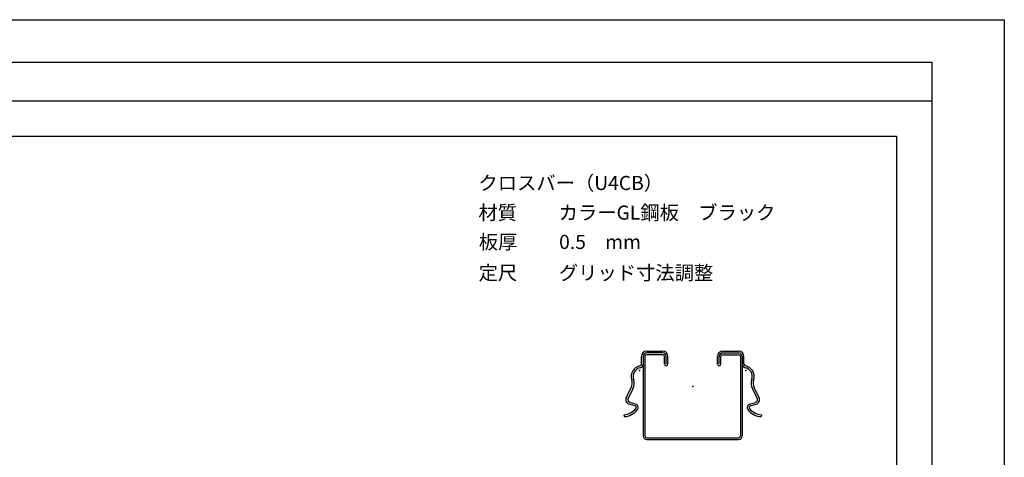
# Model space of a CAD drawing. Extents: x 0 to 841, y 0 to 594.
# Drawn here: x 563 to 841, y 470 to 594 of the extents above; entities that cross this region are included whole.
import ezdxf

# ---------------------------------------------------------------- set-up
doc = ezdxf.new("R2010")
doc.units = 0
doc.header["$LTSCALE"] = 0.25
doc.layers.get('0').update_dxf_attribs({"linetype": 'CONTINUOUS'})
for name, color, linetype in [('UBバー', 161, 'CONTINUOUS'), ('図枠_1', 241, 'CONTINUOUS'), ('図枠_2', 111, 'CONTINUOUS'), ('図枠_4', 181, 'CONTINUOUS'), ('引き出し線', 6, 'CONTINUOUS')]:
    doc.layers.add(name, color=color, linetype=linetype)
doc.styles.add('文字用_BIGHONT', font='romans.shx', dxfattribs={"bigfont": 'bigfont.shx'})

# ---------------------------------------------------------------- blocks, each defined once
blk = doc.blocks.new('図枠')
at = {"layer": '図枠_1'}
blk.add_lwpolyline([(10.25, 291), (410.25, 291), (410.25, 6), (10.25, 6)], close=True, dxfattribs=at)
at = {"layer": '図枠_4'}
blk.add_lwpolyline([(0, 297), (420.5, 297), (420.5, 0), (0, 0)], close=True, dxfattribs=at)
blk = doc.blocks.new('メインバー_UMB_')
at = {"layer": 'UBバー', "color": 0, "linetype": 'BYBLOCK'}
for p, q in [((-14.5, 21.36), (-14.5, 23.5)), ((-14, 23.5), (-14, 1)), ((-13.5, 23.5), (-13.5, 1)), ((-13, 25), (-8.5, 25)), ((-8.5, 24.5), (-13, 24.5)), ((-8.5, 24), (-13, 24)), ((-8, 21.4), (-8, 23.5)), ((-7.5, 21.4), (-7.5, 23.5)), ((-7, 21.4), (-7, 23.5)), ((7, 21.4), (7, 23.5)), ((7.5, 21.4), (7.5, 23.5)), ((8, 21.4), (8, 23.5)), ((8.5, 25), (13, 25)), ((8.5, 24.5), (13, 24.5)), ((8.5, 24), (13, 24)), ((13.5, 23.5), (13.5, 1)), ((14, 23.5), (14, 1)), ((14.5, 21.36), (14.5, 23.5)), ((-18.77, 11.89), (-17.39, 14.64)), ((-16.9, 14.39), (-18.28, 11.65)), ((16.9, 14.39), (18.28, 11.65)), ((16.9, 14.39), (18.28, 11.65)), ((18.77, 11.89), (17.39, 14.64)), ((18.77, 11.89), (17.39, 14.64)), ((-16.31, 9.5), (-17.95, 9.99)), ((-16.15, 10.03), (-17.79, 10.52)), ((16.15, 10.03), (17.79, 10.52)), ((16.31, 9.5), (17.95, 9.99)), ((16.31, 9.5), (17.95, 9.99)), ((-19.43, 7.02), (-19.4, 6.47)), ((19.43, 7.02), (19.4, 6.47)), ((19.43, 7.02), (19.4, 6.47)), ((-13, 0.5), (13, 0.5)), ((-13, 0), (13, 0))]:
    blk.add_line(p, q, dxfattribs=at)
for centre, radius, start, end in [((-13, 23.5), 1.5, 90, 180), ((-13, 23.5), 1, 90, 180), ((-13, 23.5), 0.5, 90, 180), ((-8.5, 23.5), 1.5, 0, 90), ((-8.5, 23.5), 1, 0, 90), ((-8.5, 23.5), 0.5, 0, 90), ((8.5, 23.5), 1.5, 90, 180), ((8.5, 23.5), 1, 90, 180), ((8.5, 23.5), 0.5, 90, 180), ((13, 23.5), 1.5, 0, 90), ((13, 23.5), 1, 0, 90), ((13, 23.5), 0.5, 0, 90), ((-14.39, 17.91), 3, 100.0836, 198.7317), ((-14.39, 17.91), 2.45, 100.225, 198.732), ((-15, 21.36), 0.5, 280.0836, 0), ((-15, 21.31), 1, 280.225, 0), ((-7.5, 21.4), 0.5, 180, 0), ((7.5, 21.4), 0.5, 180, 360), ((15, 21.31), 1, 180, 259.7666), ((15, 21.36), 0.5, 180, 259.9143), ((14.39, 17.91), 2.45, 341.2681, 79.7666), ((14.39, 17.91), 3, 341.2683, 79.9143), ((-20.07, 15.98), 3, 333.2999, 18.7322), ((-20.07, 15.98), 3.55, 333.2999, 18.7319), ((20.07, 15.98), 3.55, 161.2681, 206.7001), ((20.07, 15.98), 3, 161.2678, 206.7001), ((-17.56, 11.29), 1.35, 153.2999, 253.2999), ((-17.56, 11.29), 0.8, 153.2992, 253.2998), ((17.56, 11.29), 0.8, 286.7002, 26.7008), ((17.56, 11.29), 0.8, 286.7002, 26.7007), ((17.56, 11.29), 1.35, 286.7001, 26.7001), ((17.56, 11.29), 1.35, 286.7001, 26.7002), ((-19.64, 11.46), 4.45, 272.8001, 323.3), ((-19.64, 11.46), 5, 272.7999, 323.3001), ((-16.44, 9.07), 0.45, 323.2992, 73.3138), ((-16.44, 9.07), 1, 323.3001, 73.3069), ((16.44, 9.07), 1, 106.6931, 216.6999), ((19.64, 11.46), 5, 216.6999, 267.2001), ((19.64, 11.46), 5, 216.6999, 267.2001), ((16.44, 9.07), 0.45, 106.6862, 216.7008), ((19.64, 11.46), 4.45, 216.7, 267.1999), ((19.64, 11.46), 4.45, 216.7, 267.1999), ((-13, 1), 1, 180, 270), ((-13, 1), 0.5, 180, 270), ((13, 1), 1, 270, 0), ((13, 1), 0.5, 270, 0)]:
    blk.add_arc(centre, radius, start, end, dxfattribs=at)
for p in [(-15, 19.5), (15, 19.5), (0, 15)]:
    blk.add_point(p, dxfattribs=at)

msp = doc.modelspace()

# ---------------------------------------------------------------- linework, layer by layer
at = {"layer": '図枠_2'}
msp.add_line((20.5, 571), (820.5, 571), dxfattribs=at)
at = {"layer": '図枠_4'}
msp.add_lwpolyline([(430.5, 561), (810.5, 561), (810.5, 317.231), (430.5, 317.231)], close=True, dxfattribs=at)

# ---------------------------------------------------------------- block references
at = {"layer": 'UBバー'}
msp.add_blockref('メインバー_UMB_', (752.866, 475.122), dxfattribs=at)
at = {"layer": '引き出し線', "xscale": 2, "yscale": 2, "zscale": 2}
msp.add_blockref('図枠', (0, 0), dxfattribs=at)

# ---------------------------------------------------------------- texts
at = {"style": '文字用_BIGHONT'}
for s, p in [('クロスバー（U4CB）', (692.263, 545.758)), ('材質', (692.263, 537.365)), ('カラーGL鋼板\u3000ブラック', (714.963, 537.365)), ('板厚', (692.385, 529.063)), ('0.5\u3000mm', (715.085, 529.063)), ('定尺', (692.326, 520.317)), ('グリッド寸法調整', (715.026, 520.317))]:
    msp.add_text(s, height=4, dxfattribs=at).set_placement(p)

doc.saveas('drawing.dxf')
